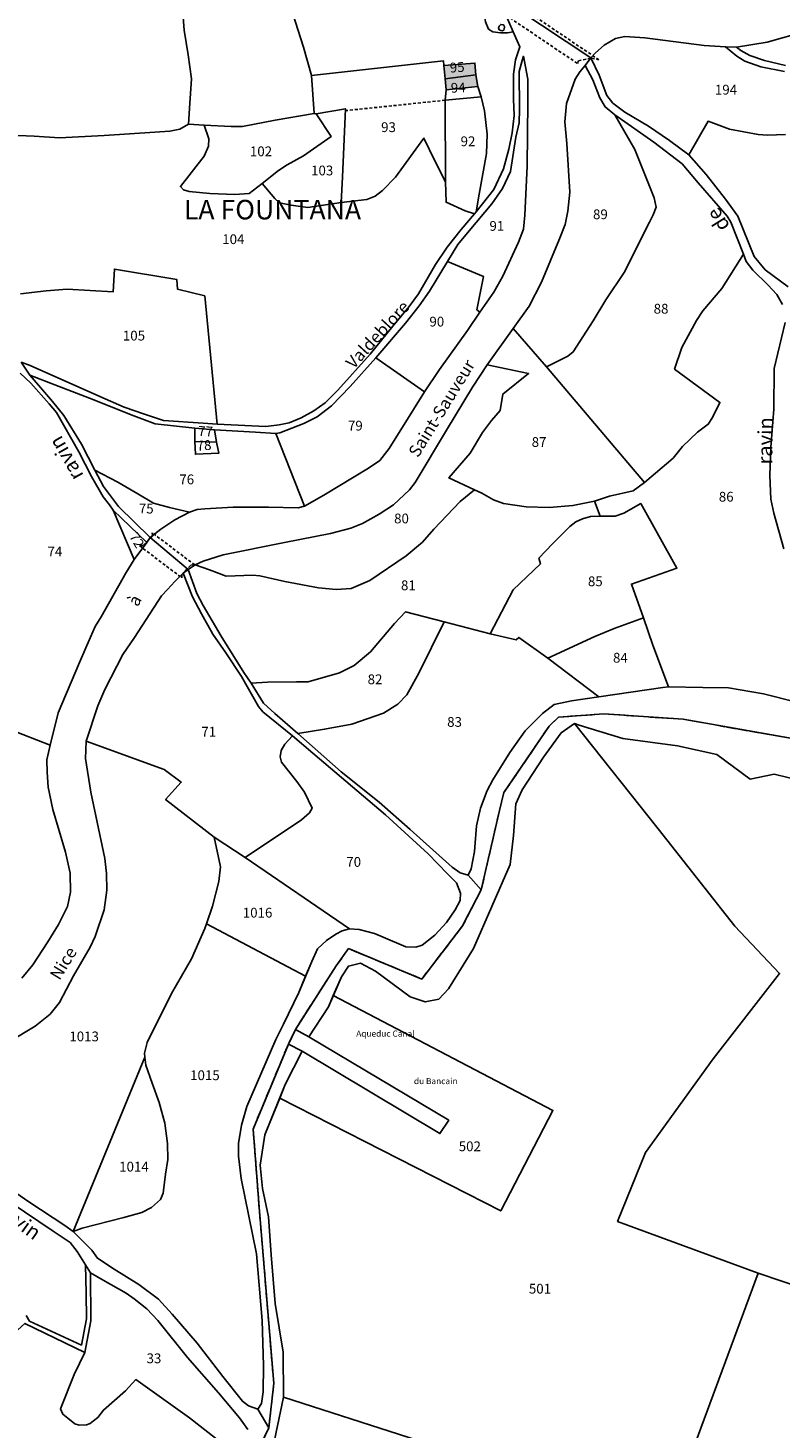
# Model space of a CAD drawing. Units: metres. Extents: x 1030542 to 1040825, y 6335779 to 6352073.
# Drawn here: x 1031200 to 1031354, y 6337521 to 6337808 of the extents above; entities that cross this region are included whole.
import ezdxf
from ezdxf.enums import TextEntityAlignment as Align

# ---------------------------------------------------------------- set-up
doc = ezdxf.new("R2010")
doc.units = ezdxf.units.M
doc.linetypes.add('TOPO1', pattern=[1, 0.6, -0.4])
doc.linetypes.add('TOPO2', pattern=[2.4, 2, -0.4])
for name, color, linetype in [('ig_cad_bati_dur', 152, 'CONTINUOUS'), ('ig_cad_bati_dur_hach', 24, 'CONTINUOUS'), ('ig_cad_detail_lineaire', 252, 'TOPO1'), ('ig_cad_divers_texte', 8, 'CONTINUOUS'), ('ig_cad_hydro', 140, 'CONTINUOUS'), ('ig_cad_lieudit', 7, 'ByLayer'), ('ig_cad_lieudit_texte', 210, 'CONTINUOUS'), ('ig_cad_nom_voie', 8, 'CONTINUOUS'), ('ig_cad_parcel', 3, 'CONTINUOUS'), ('ig_cad_parcel_num', 3, 'CONTINUOUS'), ('ig_cad_piscine_etang_bassin', 4, 'CONTINUOUS'), ('ig_cad_section', 20, 'TOPO2')]:
    doc.layers.add(name, color=color, linetype=linetype)
doc.styles.add('Times New Roman', font='times.ttf')

msp = doc.modelspace()

# ---------------------------------------------------------------- hatches: boundary and pattern name
at = {"layer": 'ig_cad_bati_dur_hach'}
for points in [[(1031284.89, 6337799.8), (1031285.21, 6337797.13), (1031291.46, 6337797.94), (1031291.27, 6337800.34)], [(1031291.85, 6337795.55), (1031291.46, 6337797.94), (1031285.21, 6337797.13), (1031285.41, 6337794.87)]]:
    msp.add_hatch(color=256, dxfattribs=at).paths.add_polyline_path(points)

# ---------------------------------------------------------------- linework, layer by layer
at = {"layer": 'ig_cad_bati_dur'}
for points in [[(1031284.89, 6337799.8), (1031285.21, 6337797.13), (1031291.46, 6337797.94), (1031291.27, 6337800.34)], [(1031291.85, 6337795.55), (1031291.46, 6337797.94), (1031285.21, 6337797.13), (1031285.41, 6337794.87)]]:
    msp.add_lwpolyline(points, close=True, dxfattribs=at)
at = {"layer": 'ig_cad_detail_lineaire'}
for points in [[(1031295.99, 6337811.23), (1031312.33, 6337800.22), (1031312.46, 6337800.82), (1031315.21, 6337801.32), (1031316.67, 6337801.01), (1031300.33, 6337812.02), (1031300.2, 6337811.43), (1031297.45, 6337810.92)], [(1031231.29, 6337695.02), (1031231.25, 6337695.71), (1031233.13, 6337697.6), (1031233.92, 6337697.67), (1031225.21, 6337704.25), (1031225.26, 6337703.56), (1031223.38, 6337701.66), (1031222.59, 6337701.61)]]:
    msp.add_lwpolyline(points, close=True, dxfattribs=at)
msp.add_lwpolyline([(1031285.19, 6337792.71), (1031264.75, 6337790.6)], dxfattribs=at)
at = {"layer": 'ig_cad_hydro'}
for points in [[(1031355.43, 6337754.53), (1031350.74, 6337758.01), (1031348.45, 6337760.76), (1031345.1, 6337769.02), (1031342.6, 6337772.48), (1031338.65, 6337777.54), (1031335.05, 6337781.54), (1031331.1, 6337784.5), (1031326.84, 6337787.4), (1031321.95, 6337790.29), (1031319.51, 6337792.16), (1031318.28, 6337793.71), (1031316.69, 6337797.85), (1031315, 6337801.37), (1031313.83, 6337799.82), (1031315.43, 6337796.87), (1031316.83, 6337793.19), (1031317.92, 6337791.37), (1031319.94, 6337789.73), (1031327.93, 6337784.17), (1031333.7, 6337779.72), (1031336.98, 6337775.86), (1031342.95, 6337769.02), (1031343.65, 6337767.8), (1031346.25, 6337761.22), (1031346.85, 6337759.76), (1031348.21, 6337757.98), (1031351.27, 6337754.99), (1031353.11, 6337752.97), (1031354.28, 6337750.96)], [(1031354.81, 6337747.26), (1031352.53, 6337737.84), (1031352.46, 6337729.53), (1031351.87, 6337721.75), (1031351.69, 6337715.96), (1031351.84, 6337711.12), (1031352.46, 6337708.26), (1031354.53, 6337700.97)], [(1031198.17, 6337736.92), (1031200.38, 6337734.85), (1031204.14, 6337730.64), (1031205.6, 6337728.85), (1031210.22, 6337720.83), (1031212.79, 6337715.78), (1031215.2, 6337711.6), (1031216.48, 6337709.97), (1031217.23, 6337708.89), (1031224.12, 6337702.26), (1031224.78, 6337703.27), (1031218.34, 6337709.62), (1031215.24, 6337713.69), (1031213.44, 6337717.08), (1031210.77, 6337722.35), (1031207.14, 6337728.22), (1031204.83, 6337731.12), (1031201.91, 6337734.45), (1031200.13, 6337736.51), (1031198.39, 6337739.16)], [(1031357.09, 6337669.58), (1031350.34, 6337671.29), (1031343.17, 6337672.55), (1031337.96, 6337672.59), (1031330.9, 6337672.75), (1031329.78, 6337672.61), (1031316.68, 6337670.69), (1031311.09, 6337669.86), (1031307.53, 6337669.14), (1031305.15, 6337667.26), (1031301.59, 6337663.73), (1031298.41, 6337659.32), (1031294.96, 6337653.68), (1031293.82, 6337651.54), (1031292.42, 6337647.92), (1031291.59, 6337644.31), (1031291.18, 6337639.01), (1031290.53, 6337635.49), (1031289.92, 6337634.23), (1031292.59, 6337631.21), (1031296.3, 6337647.41), (1031297.22, 6337651.1), (1031306.46, 6337664.66), (1031308.43, 6337666.51), (1031317.66, 6337667.2), (1031333.92, 6337666.08), (1031359.01, 6337661.65)], [(1031359.01, 6337661.65), (1031333.92, 6337666.08), (1031317.66, 6337667.2), (1031308.43, 6337666.51), (1031306.46, 6337664.66), (1031297.22, 6337651.1), (1031296.3, 6337647.41), (1031292.59, 6337631.21), (1031288.77, 6337623.85), (1031280.4, 6337612.94), (1031265.42, 6337619.17), (1031262.89, 6337615.65), (1031254.52, 6337602.61), (1031257.3, 6337601.13), (1031261.28, 6337607.29), (1031263.98, 6337613.43), (1031265.39, 6337615.58), (1031267.87, 6337616.17), (1031270.93, 6337614.59), (1031278.05, 6337609.32), (1031281.12, 6337608.25), (1031283.92, 6337608.83), (1031285.9, 6337610.91), (1031290.96, 6337619.17), (1031298.53, 6337636.4), (1031299.18, 6337642.28), (1031299.66, 6337648.78), (1031300.97, 6337651.68), (1031305.34, 6337658.31), (1031308.96, 6337663.28), (1031311.69, 6337665.2), (1031312.6, 6337664.86), (1031321.59, 6337662.14), (1031332.75, 6337660.67), (1031340.78, 6337658.87), (1031347.65, 6337653.84), (1031352.53, 6337654.85), (1031358.13, 6337653.49)], [(1031250.23, 6337518.62), (1031252.12, 6337527.4), (1031252.01, 6337536.58), (1031250.41, 6337546.55), (1031249.57, 6337556.55), (1031249.05, 6337564.33), (1031247.8, 6337570.12), (1031247.29, 6337574.84), (1031248.28, 6337581.07), (1031252.46, 6337591.34), (1031255.93, 6337598.22), (1031253.09, 6337599.6), (1031245.88, 6337582.26), (1031247.18, 6337565.39), (1031250.1, 6337530.26), (1031249.1, 6337521.13), (1031246.27, 6337515.24)], [(1031246.27, 6337515.24), (1031249.1, 6337521.13), (1031246.87, 6337524.96), (1031244.94, 6337525.65), (1031243.69, 6337526.58), (1031239.64, 6337531.64), (1031234.42, 6337538.43), (1031229.3, 6337544.37), (1031226.5, 6337547.44), (1031222.51, 6337550.43), (1031217.45, 6337553.61), (1031214.01, 6337555.81), (1031212.84, 6337557.45), (1031209.02, 6337561.32), (1031207.35, 6337562.54), (1031199.94, 6337567.39), (1031191.88, 6337572.91)], [(1031190.18, 6337571.23), (1031204.91, 6337561.38), (1031208.43, 6337559.04), (1031209.84, 6337557.22), (1031211.53, 6337554.45), (1031212.57, 6337552.81), (1031215.2, 6337551.37), (1031219.89, 6337548.7), (1031221.52, 6337547.55), (1031224.14, 6337545.5), (1031226.36, 6337543.11), (1031232.47, 6337535.52), (1031238.76, 6337528.31), (1031243.12, 6337523.19), (1031244.77, 6337520.8)]]:
    msp.add_lwpolyline(points, dxfattribs=at)
msp.add_lwpolyline([(1031249.1, 6337521.13), (1031250.1, 6337530.26), (1031247.18, 6337565.39), (1031245.88, 6337582.26), (1031253.09, 6337599.6), (1031254.52, 6337602.61), (1031262.89, 6337615.65), (1031265.42, 6337619.17), (1031280.4, 6337612.94), (1031288.77, 6337623.85), (1031292.59, 6337631.21), (1031289.92, 6337634.23), (1031288.28, 6337634.64), (1031286.63, 6337635.86), (1031278, 6337643.53), (1031271.69, 6337649.15), (1031263.92, 6337655.35), (1031255.01, 6337663.16), (1031250.31, 6337667.3), (1031247.97, 6337669.37), (1031245.47, 6337673.49), (1031243.96, 6337675.64), (1031239.31, 6337683.09), (1031235.65, 6337689.39), (1031234.38, 6337691.83), (1031232.55, 6337696.7), (1031231.56, 6337695.95), (1031233.49, 6337691.12), (1031235.28, 6337687.63), (1031237.63, 6337683.5), (1031240.26, 6337679.66), (1031243.51, 6337674.84), (1031246.97, 6337668.72), (1031247.87, 6337667.59), (1031253.97, 6337662.69), (1031258.1, 6337659.18), (1031272.97, 6337646.57), (1031281.71, 6337638.53), (1031285.66, 6337634.5), (1031287.49, 6337632.6), (1031288.34, 6337630.54), (1031288.25, 6337628.99), (1031287.26, 6337627.11), (1031285.45, 6337624.53), (1031283.11, 6337621.94), (1031280.49, 6337619.88), (1031279.18, 6337619.45), (1031277.16, 6337619.54), (1031272.52, 6337621.5), (1031270.7, 6337622.24), (1031267.59, 6337623.09), (1031265.61, 6337623.2), (1031264.12, 6337622.84), (1031262.81, 6337622.14), (1031260.91, 6337620.83), (1031259.03, 6337619.14), (1031257.87, 6337616.52), (1031255.21, 6337610.22), (1031252.09, 6337603.7), (1031250.51, 6337600.57), (1031244.58, 6337586.9), (1031243.51, 6337583.02), (1031242.87, 6337579.27), (1031242.87, 6337576.73), (1031243.4, 6337572.14), (1031246.57, 6337556.74), (1031247.72, 6337543.07), (1031248.02, 6337533.87), (1031247.93, 6337528.48), (1031247.57, 6337526.13), (1031246.87, 6337524.96)], close=True, dxfattribs=at)
at = {"layer": 'ig_cad_lieudit'}
for points in [[(1031299.9, 6337811.46), (1031315, 6337801.37), (1031315.94, 6337802.45), (1031317.77, 6337804.01), (1031320.09, 6337805.36), (1031321.96, 6337805.75), (1031326.09, 6337805.52), (1031338.23, 6337803.95), (1031342.56, 6337803.63), (1031344.81, 6337803.59), (1031351.14, 6337804.58), (1031360.52, 6337807.28)], [(1031355.43, 6337754.53), (1031350.74, 6337758.01), (1031348.45, 6337760.76), (1031345.1, 6337769.02), (1031342.6, 6337772.48), (1031338.65, 6337777.54), (1031335.05, 6337781.54), (1031331.1, 6337784.5), (1031326.84, 6337787.4), (1031321.95, 6337790.29), (1031319.51, 6337792.16), (1031318.28, 6337793.71), (1031316.69, 6337797.85), (1031315, 6337801.37), (1031299.9, 6337811.46)], [(1031360.52, 6337807.28), (1031351.14, 6337804.58), (1031344.81, 6337803.59), (1031342.56, 6337803.63), (1031338.23, 6337803.95), (1031326.09, 6337805.52), (1031321.96, 6337805.75), (1031320.09, 6337805.36), (1031317.77, 6337804.01), (1031315.94, 6337802.45), (1031315, 6337801.37), (1031316.69, 6337797.85), (1031318.28, 6337793.71), (1031319.51, 6337792.16), (1031321.95, 6337790.29), (1031326.84, 6337787.4), (1031331.1, 6337784.5), (1031335.05, 6337781.54), (1031338.65, 6337777.54), (1031342.6, 6337772.48), (1031345.1, 6337769.02), (1031348.45, 6337760.76), (1031350.74, 6337758.01), (1031355.43, 6337754.53)], [(1031191.88, 6337572.91), (1031199.94, 6337567.39), (1031207.35, 6337562.54), (1031209.02, 6337561.32), (1031212.84, 6337557.45), (1031214.01, 6337555.81), (1031217.45, 6337553.61), (1031222.51, 6337550.43), (1031226.5, 6337547.44), (1031229.3, 6337544.37), (1031234.42, 6337538.43), (1031239.64, 6337531.64), (1031243.69, 6337526.58), (1031244.94, 6337525.65), (1031246.87, 6337524.96), (1031249.1, 6337521.13), (1031250.1, 6337530.26), (1031247.18, 6337565.39), (1031245.88, 6337582.26), (1031253.09, 6337599.6), (1031254.52, 6337602.61), (1031262.89, 6337615.65), (1031265.42, 6337619.17), (1031280.4, 6337612.94), (1031288.77, 6337623.85), (1031292.59, 6337631.21), (1031289.92, 6337634.23), (1031288.28, 6337634.64), (1031286.63, 6337635.86), (1031278, 6337643.53), (1031271.69, 6337649.15), (1031263.92, 6337655.35), (1031255.01, 6337663.16), (1031250.31, 6337667.3), (1031247.97, 6337669.37), (1031245.47, 6337673.49), (1031243.96, 6337675.64), (1031239.31, 6337683.09), (1031235.65, 6337689.39), (1031234.38, 6337691.83), (1031232.55, 6337696.7), (1031224.78, 6337703.27), (1031218.34, 6337709.62), (1031215.24, 6337713.69), (1031213.44, 6337717.08), (1031210.77, 6337722.35), (1031207.14, 6337728.22), (1031204.83, 6337731.12), (1031201.91, 6337734.45), (1031200.13, 6337736.51), (1031198.39, 6337739.16)], [(1031198.39, 6337739.16), (1031200.13, 6337736.51), (1031201.91, 6337734.45), (1031204.83, 6337731.12), (1031207.14, 6337728.22), (1031210.77, 6337722.35), (1031213.44, 6337717.08), (1031215.24, 6337713.69), (1031218.34, 6337709.62), (1031224.78, 6337703.27), (1031232.55, 6337696.7), (1031234.38, 6337691.83), (1031235.65, 6337689.39), (1031239.31, 6337683.09), (1031243.96, 6337675.64), (1031245.47, 6337673.49), (1031247.97, 6337669.37), (1031250.31, 6337667.3), (1031255.01, 6337663.16), (1031263.92, 6337655.35), (1031271.69, 6337649.15), (1031278, 6337643.53), (1031286.63, 6337635.86), (1031288.28, 6337634.64), (1031289.92, 6337634.23), (1031292.59, 6337631.21), (1031296.3, 6337647.41), (1031297.22, 6337651.1), (1031306.46, 6337664.66), (1031308.43, 6337666.51), (1031317.66, 6337667.2), (1031333.92, 6337666.08), (1031359.01, 6337661.65)], [(1031359.01, 6337661.65), (1031333.92, 6337666.08), (1031317.66, 6337667.2), (1031308.43, 6337666.51), (1031306.46, 6337664.66), (1031297.22, 6337651.1), (1031296.3, 6337647.41), (1031292.59, 6337631.21), (1031288.77, 6337623.85), (1031280.4, 6337612.94), (1031265.42, 6337619.17), (1031262.89, 6337615.65), (1031254.52, 6337602.61), (1031253.09, 6337599.6), (1031245.88, 6337582.26), (1031247.18, 6337565.39), (1031250.1, 6337530.26), (1031249.1, 6337521.13), (1031246.27, 6337515.24)], [(1031246.27, 6337515.24), (1031249.1, 6337521.13), (1031246.87, 6337524.96), (1031244.94, 6337525.65), (1031243.69, 6337526.58), (1031239.64, 6337531.64), (1031234.42, 6337538.43), (1031229.3, 6337544.37), (1031226.5, 6337547.44), (1031222.51, 6337550.43), (1031217.45, 6337553.61), (1031214.01, 6337555.81), (1031212.84, 6337557.45), (1031209.02, 6337561.32), (1031207.35, 6337562.54), (1031199.94, 6337567.39), (1031191.88, 6337572.91)]]:
    msp.add_lwpolyline(points, dxfattribs=at)
at = {"layer": 'ig_cad_parcel'}
for points in [[(1031294.85, 6337816.31), (1031293.93, 6337814.43), (1031293.37, 6337812.51), (1031293.14, 6337810.81), (1031293.47, 6337808.75), (1031294.08, 6337807.29), (1031294.98, 6337806.74), (1031296.53, 6337806.55), (1031297.93, 6337806.5), (1031299.12, 6337806.7), (1031297.35, 6337810.79), (1031295.8, 6337813.78)], [(1031285.7, 6337759.77), (1031293.05, 6337756.64), (1031291.7, 6337749.85), (1031292.3, 6337749.36), (1031295.19, 6337753.44), (1031297, 6337756.71), (1031300.18, 6337763.72), (1031301.25, 6337766.32), (1031301.49, 6337769.24), (1031302, 6337779.21), (1031302.11, 6337792.37), (1031302.15, 6337797.07), (1031301.25, 6337801.71), (1031300.94, 6337800.89), (1031300.33, 6337798.62), (1031300.43, 6337790.87), (1031300.32, 6337788.08), (1031299.67, 6337785.16), (1031298.56, 6337778.14), (1031296.93, 6337774.7), (1031294.77, 6337771.53), (1031290.09, 6337765.99), (1031287.82, 6337763.23)], [(1031263.9, 6337771.79), (1031269.15, 6337772.45), (1031270.84, 6337773.11), (1031272.39, 6337774.24), (1031275.05, 6337777.02), (1031280.85, 6337784.97), (1031283.11, 6337780.33), (1031285.23, 6337776.05), (1031285.19, 6337792.71), (1031285.41, 6337794.87), (1031285.21, 6337797.13), (1031284.89, 6337799.8), (1031284.84, 6337800.79), (1031257.81, 6337797.79), (1031258.39, 6337789.98), (1031258.76, 6337789.93), (1031264.77, 6337791), (1031264.19, 6337777)], [(1031285.21, 6337797.13), (1031284.89, 6337799.8), (1031291.27, 6337800.34), (1031291.46, 6337797.94)], [(1031319.94, 6337789.73), (1031324.01, 6337782.63), (1031327.97, 6337772.79), (1031328.4, 6337770.87), (1031327.79, 6337769.27), (1031327.05, 6337767.8), (1031321.82, 6337757.46), (1031318.09, 6337751.88), (1031315.49, 6337747.59), (1031311.42, 6337741.25), (1031310.34, 6337740.4), (1031305.95, 6337738.19), (1031299.13, 6337746.05), (1031302.37, 6337750.63), (1031304.94, 6337755.52), (1031308.61, 6337764.39), (1031309.73, 6337767.31), (1031310.34, 6337770.03), (1031310.75, 6337773.92), (1031310.12, 6337783.87), (1031309.69, 6337788.32), (1031310.05, 6337792.03), (1031311.82, 6337797.06), (1031312.79, 6337798.53), (1031313.83, 6337799.82), (1031315.43, 6337796.87), (1031316.83, 6337793.19), (1031317.92, 6337791.37)], [(1031292.56, 6337793.44), (1031285.19, 6337792.71), (1031285.41, 6337794.87), (1031285.21, 6337797.13), (1031291.46, 6337797.94), (1031291.85, 6337795.55)], [(1031285.23, 6337776.05), (1031285.39, 6337771.87), (1031289.29, 6337770.1), (1031291.21, 6337769.47), (1031291.51, 6337769.88), (1031292.15, 6337773.54), (1031293.68, 6337781.85), (1031293.76, 6337785.8), (1031293.28, 6337790.55), (1031292.56, 6337793.44), (1031285.19, 6337792.71)], [(1031235.86, 6337787.64), (1031236.81, 6337784.83), (1031236.72, 6337783.36), (1031235.84, 6337781.3), (1031230.98, 6337775.05), (1031231.59, 6337774.4), (1031232.77, 6337774.03), (1031237, 6337773.62), (1031242.12, 6337773.44), (1031245.08, 6337773.63), (1031247.73, 6337775.69), (1031251.1, 6337778.38), (1031252.87, 6337779.49), (1031256.2, 6337781.38), (1031261.83, 6337785.29), (1031258.76, 6337789.93), (1031258.39, 6337789.98), (1031250.42, 6337788.62), (1031243.7, 6337787.33), (1031241.36, 6337787.38)], [(1031263.9, 6337771.79), (1031257.09, 6337770.78), (1031253.66, 6337771.24), (1031251.26, 6337771.76), (1031250.33, 6337772.64), (1031247.73, 6337775.69), (1031251.1, 6337778.38), (1031252.87, 6337779.49), (1031256.2, 6337781.38), (1031261.83, 6337785.29), (1031258.76, 6337789.93), (1031264.77, 6337791), (1031264.19, 6337777)], [(1031325.99, 6337714.52), (1031331.84, 6337719.51), (1031333.75, 6337721.91), (1031336.85, 6337724.83), (1031339.07, 6337726.45), (1031339.91, 6337727.81), (1031341.45, 6337730.91), (1031332.16, 6337737.74), (1031333.65, 6337742.15), (1031336.63, 6337747.7), (1031337.98, 6337749.67), (1031341.86, 6337754.23), (1031346.25, 6337761.22), (1031343.65, 6337767.8), (1031342.95, 6337769.02), (1031336.98, 6337775.86), (1031333.7, 6337779.72), (1031327.93, 6337784.17), (1031319.94, 6337789.73), (1031324.01, 6337782.63), (1031327.97, 6337772.79), (1031328.4, 6337770.87), (1031327.79, 6337769.27), (1031327.05, 6337767.8), (1031321.82, 6337757.46), (1031318.09, 6337751.88), (1031315.49, 6337747.59), (1031311.42, 6337741.25), (1031310.34, 6337740.4), (1031305.95, 6337738.19)], [(1031270.99, 6337740.04), (1031280.96, 6337733.06), (1031284.04, 6337737.62), (1031289.76, 6337745.61), (1031292.3, 6337749.36), (1031291.7, 6337749.85), (1031293.05, 6337756.64), (1031285.7, 6337759.77), (1031282.01, 6337753.67), (1031279.87, 6337750.69), (1031277.05, 6337747.11)], [(1031315.78, 6337710.7), (1031318.83, 6337711.7), (1031323.7, 6337712.84), (1031325.99, 6337714.52), (1031305.95, 6337738.19), (1031299.13, 6337746.05), (1031293.77, 6337738.59), (1031302.26, 6337736.83), (1031297.02, 6337732.6), (1031296.47, 6337729.27), (1031294.68, 6337727.2), (1031292.82, 6337724.76), (1031290.34, 6337720.52), (1031285.95, 6337715.45), (1031291.2, 6337713.04), (1031292.7, 6337712.34), (1031295.06, 6337710.98), (1031297.12, 6337710.24), (1031301.76, 6337709.55), (1031306.47, 6337709.41), (1031311.34, 6337709.8)], [(1031291.2, 6337713.04), (1031288.24, 6337710.64), (1031282.9, 6337704.99), (1031280.52, 6337702.32), (1031277.2, 6337699.54), (1031269.75, 6337694.46), (1031265.96, 6337692.86), (1031262.87, 6337692.62), (1031259.29, 6337692.99), (1031252.39, 6337694.25), (1031247.23, 6337695.45), (1031245.82, 6337695.59), (1031240.38, 6337695.35), (1031236.92, 6337696.65), (1031234.02, 6337697.69), (1031235.66, 6337698.44), (1031239.74, 6337699.72), (1031252.3, 6337702.24), (1031261.73, 6337704.08), (1031265.9, 6337705.21), (1031268.25, 6337706.15), (1031271.66, 6337708.04), (1031274.61, 6337709.93), (1031277.88, 6337713.02), (1031279.04, 6337714.51), (1031285.44, 6337725.26), (1031290.8, 6337734), (1031293.77, 6337738.59), (1031302.26, 6337736.83), (1031297.02, 6337732.6), (1031296.47, 6337729.27), (1031294.68, 6337727.2), (1031292.82, 6337724.76), (1031290.34, 6337720.52), (1031285.95, 6337715.45)], [(1031250.51, 6337724.58), (1031256.38, 6337709.7), (1031260.33, 6337711.93), (1031269.52, 6337717.46), (1031271.82, 6337719.03), (1031273.71, 6337721.49), (1031278.7, 6337729.47), (1031280.96, 6337733.06), (1031270.99, 6337740.04), (1031265.71, 6337734.18), (1031261.9, 6337730.18), (1031258.98, 6337727.99), (1031256.26, 6337726.61), (1031251.35, 6337724.71)], [(1031213.44, 6337717.08), (1031218.16, 6337714.57), (1031222.29, 6337712.19), (1031225.49, 6337710.27), (1031228.73, 6337709.38), (1031232.86, 6337708.49), (1031234.45, 6337709.02), (1031235.98, 6337709.16), (1031241.81, 6337709.45), (1031248.99, 6337709.45), (1031255.09, 6337709.34), (1031256.38, 6337709.7), (1031250.51, 6337724.58), (1031246.33, 6337724.85), (1031237.97, 6337725.31), (1031238.39, 6337722.8), (1031238.86, 6337720.54), (1031234.07, 6337720.3), (1031233.93, 6337722.93), (1031233.94, 6337725.65), (1031225.84, 6337726.52), (1031220.89, 6337728.34), (1031213.29, 6337731.44), (1031205.29, 6337734.53), (1031200.13, 6337736.51), (1031201.91, 6337734.45), (1031204.83, 6337731.12), (1031207.14, 6337728.22), (1031210.77, 6337722.35)], [(1031237.97, 6337725.31), (1031238.39, 6337722.8), (1031233.93, 6337722.93), (1031233.94, 6337725.65)], [(1031233.93, 6337722.93), (1031234.07, 6337720.3), (1031238.86, 6337720.54), (1031238.39, 6337722.8)], [(1031232.86, 6337708.49), (1031229.86, 6337706.9), (1031226.96, 6337704.97), (1031224.78, 6337703.27), (1031218.34, 6337709.62), (1031215.24, 6337713.69), (1031213.44, 6337717.08), (1031218.16, 6337714.57), (1031222.29, 6337712.19), (1031225.49, 6337710.27), (1031228.73, 6337709.38)], [(1031285.02, 6337686), (1031294.41, 6337683.58), (1031299.11, 6337692.58), (1031304.68, 6337697.89), (1031304.39, 6337699.07), (1031307.2, 6337701.98), (1031310.71, 6337705.51), (1031311.93, 6337706.45), (1031313.33, 6337707.11), (1031314.93, 6337707.54), (1031316.92, 6337707.66), (1031315.78, 6337710.7), (1031311.34, 6337709.8), (1031306.47, 6337709.41), (1031301.76, 6337709.55), (1031297.12, 6337710.24), (1031295.06, 6337710.98), (1031292.7, 6337712.34), (1031291.2, 6337713.04), (1031288.24, 6337710.64), (1031282.9, 6337704.99), (1031280.52, 6337702.32), (1031277.2, 6337699.54), (1031269.75, 6337694.46), (1031265.96, 6337692.86), (1031262.87, 6337692.62), (1031259.29, 6337692.99), (1031252.39, 6337694.25), (1031247.23, 6337695.45), (1031245.82, 6337695.59), (1031240.38, 6337695.35), (1031236.92, 6337696.65), (1031234.02, 6337697.69), (1031232.55, 6337696.7), (1031234.38, 6337691.83), (1031235.65, 6337689.39), (1031239.31, 6337683.09), (1031243.96, 6337675.64), (1031245.47, 6337673.49), (1031248.82, 6337673.68), (1031254.73, 6337673.78), (1031257.16, 6337673.75), (1031263.54, 6337675.59), (1031266.58, 6337677.1), (1031269.9, 6337679.91), (1031274.83, 6337685.68), (1031277.04, 6337688.08)], [(1031294.41, 6337683.58), (1031299.75, 6337682.32), (1031300.27, 6337682.84), (1031306.21, 6337678.59), (1031315.81, 6337683.02), (1031319.79, 6337684.67), (1031325.83, 6337686.84), (1031323.34, 6337693.73), (1031332.63, 6337697.03), (1031325.25, 6337710.21), (1031321.78, 6337708.28), (1031320.01, 6337707.67), (1031316.92, 6337707.66), (1031314.93, 6337707.54), (1031313.33, 6337707.11), (1031311.93, 6337706.45), (1031310.71, 6337705.51), (1031307.2, 6337701.98), (1031304.39, 6337699.07), (1031304.68, 6337697.89), (1031299.11, 6337692.58)], [(1031217.23, 6337708.89), (1031221.5, 6337698.74), (1031224.12, 6337702.26)], [(1031253.97, 6337662.69), (1031252.37, 6337660.99), (1031251.59, 6337659.69), (1031251.4, 6337658.38), (1031251.67, 6337657.3), (1031254.8, 6337653.39), (1031256.36, 6337651.2), (1031257.94, 6337647.92), (1031257.43, 6337646.98), (1031255.76, 6337645.52), (1031244.25, 6337637.78), (1031237.92, 6337642), (1031227.96, 6337649.66), (1031231.17, 6337653.22), (1031227.67, 6337655.84), (1031211.7, 6337661.64), (1031214.08, 6337668.86), (1031215.53, 6337672.19), (1031219.21, 6337679.33), (1031221.6, 6337682.83), (1031227.15, 6337691.34), (1031228.37, 6337692.65), (1031229.82, 6337694.25), (1031231.56, 6337695.95), (1031233.49, 6337691.12), (1031235.28, 6337687.63), (1031237.63, 6337683.5), (1031240.26, 6337679.66), (1031243.51, 6337674.84), (1031246.97, 6337668.72), (1031247.87, 6337667.59)], [(1031255.01, 6337663.16), (1031260.5, 6337664.06), (1031266.11, 6337665.1), (1031272.57, 6337667.32), (1031275.53, 6337669.2), (1031277.35, 6337671.08), (1031279.78, 6337675.5), (1031285.02, 6337686), (1031277.04, 6337688.08), (1031274.83, 6337685.68), (1031269.9, 6337679.91), (1031266.58, 6337677.1), (1031263.54, 6337675.59), (1031257.16, 6337673.75), (1031254.73, 6337673.78), (1031248.82, 6337673.68), (1031245.47, 6337673.49), (1031247.97, 6337669.37), (1031250.31, 6337667.3)], [(1031316.68, 6337670.69), (1031306.21, 6337678.59), (1031315.81, 6337683.02), (1031319.79, 6337684.67), (1031325.83, 6337686.84), (1031327.73, 6337681.26), (1031330.9, 6337672.75), (1031329.78, 6337672.61)], [(1031255.01, 6337663.16), (1031263.92, 6337655.35), (1031271.69, 6337649.15), (1031278, 6337643.53), (1031286.63, 6337635.86), (1031288.28, 6337634.64), (1031289.92, 6337634.23), (1031290.53, 6337635.49), (1031291.18, 6337639.01), (1031291.59, 6337644.31), (1031292.42, 6337647.92), (1031293.82, 6337651.54), (1031294.96, 6337653.68), (1031298.41, 6337659.32), (1031301.59, 6337663.73), (1031305.15, 6337667.26), (1031307.53, 6337669.14), (1031311.09, 6337669.86), (1031316.68, 6337670.69), (1031306.21, 6337678.59), (1031300.27, 6337682.84), (1031299.75, 6337682.32), (1031294.41, 6337683.58), (1031285.02, 6337686), (1031279.78, 6337675.5), (1031277.35, 6337671.08), (1031275.53, 6337669.2), (1031272.57, 6337667.32), (1031266.11, 6337665.1), (1031260.5, 6337664.06)], [(1031311.69, 6337665.2), (1031328.82, 6337643.7), (1031344.47, 6337623.76), (1031353.67, 6337614.1), (1031340.08, 6337596.64), (1031326.18, 6337577.46), (1031320.51, 6337563.37), (1031349.27, 6337552.79), (1031358.95, 6337549.5), (1031395.43, 6337599.63), (1031384.27, 6337606.54), (1031373.56, 6337615.64), (1031368.93, 6337619.68), (1031364.96, 6337624.21), (1031361.82, 6337628.33), (1031359.67, 6337632.53), (1031358.16, 6337648.01), (1031358.13, 6337653.49), (1031352.53, 6337654.85), (1031347.65, 6337653.84), (1031340.78, 6337658.87), (1031332.75, 6337660.67), (1031321.59, 6337662.14), (1031312.6, 6337664.86)], [(1031244.25, 6337637.78), (1031265.61, 6337623.2), (1031267.59, 6337623.09), (1031270.7, 6337622.24), (1031272.52, 6337621.5), (1031277.16, 6337619.54), (1031279.18, 6337619.45), (1031280.49, 6337619.88), (1031283.11, 6337621.94), (1031285.45, 6337624.53), (1031287.26, 6337627.11), (1031288.25, 6337628.99), (1031288.34, 6337630.54), (1031287.49, 6337632.6), (1031285.66, 6337634.5), (1031281.71, 6337638.53), (1031272.97, 6337646.57), (1031258.1, 6337659.18), (1031253.97, 6337662.69), (1031252.37, 6337660.99), (1031251.59, 6337659.69), (1031251.4, 6337658.38), (1031251.67, 6337657.3), (1031254.8, 6337653.39), (1031256.36, 6337651.2), (1031257.94, 6337647.92), (1031257.43, 6337646.98), (1031255.76, 6337645.52)], [(1031265.61, 6337623.2), (1031244.25, 6337637.78), (1031237.92, 6337642), (1031239.22, 6337635.87), (1031238.83, 6337632.91), (1031237.53, 6337627.86), (1031236.31, 6337624.27), (1031256.6, 6337613.51), (1031257.87, 6337616.52), (1031259.03, 6337619.14), (1031260.91, 6337620.83), (1031262.81, 6337622.14), (1031264.12, 6337622.84)], [(1031209.02, 6337561.32), (1031210.9, 6337561.98), (1031219.43, 6337564.14), (1031223.11, 6337565.18), (1031225.09, 6337566.24), (1031226.9, 6337567.86), (1031227.47, 6337569.14), (1031227.93, 6337573.03), (1031228.42, 6337576.04), (1031228.34, 6337579.33), (1031227.77, 6337583.46), (1031226.63, 6337587.7), (1031225.19, 6337591.67), (1031223.92, 6337595.31), (1031223.73, 6337596.97), (1031223.63, 6337597.8), (1031224.21, 6337599.94), (1031229.13, 6337610.01), (1031233.26, 6337617.1), (1031235.97, 6337623.28), (1031236.31, 6337624.27), (1031256.6, 6337613.51), (1031255.21, 6337610.22), (1031252.09, 6337603.7), (1031250.51, 6337600.57), (1031244.58, 6337586.9), (1031243.51, 6337583.02), (1031242.87, 6337579.27), (1031242.87, 6337576.73), (1031243.4, 6337572.14), (1031246.57, 6337556.74), (1031247.72, 6337543.07), (1031248.02, 6337533.87), (1031247.93, 6337528.48), (1031247.57, 6337526.13), (1031246.87, 6337524.96), (1031244.94, 6337525.65), (1031243.69, 6337526.58), (1031239.64, 6337531.64), (1031234.42, 6337538.43), (1031229.3, 6337544.37), (1031226.5, 6337547.44), (1031222.51, 6337550.43), (1031217.45, 6337553.61), (1031214.01, 6337555.81), (1031212.84, 6337557.45)], [(1031262.28, 6337609.57), (1031307.24, 6337586.06), (1031296.59, 6337565.5), (1031251.34, 6337588.59), (1031252.46, 6337591.34), (1031255.93, 6337598.22), (1031284.13, 6337581.33), (1031285.94, 6337584.07), (1031257.3, 6337601.13), (1031261.28, 6337607.29)], [(1031209.02, 6337561.32), (1031210.9, 6337561.98), (1031219.43, 6337564.14), (1031223.11, 6337565.18), (1031225.09, 6337566.24), (1031226.9, 6337567.86), (1031227.47, 6337569.14), (1031227.93, 6337573.03), (1031228.42, 6337576.04), (1031228.34, 6337579.33), (1031227.77, 6337583.46), (1031226.63, 6337587.7), (1031225.19, 6337591.67), (1031223.92, 6337595.31), (1031223.73, 6337596.97)], [(1031349.27, 6337552.79), (1031334.54, 6337512.96), (1031350.1, 6337507.62), (1031392.02, 6337494.96), (1031396.97, 6337503.24), (1031398.85, 6337508.22), (1031403.29, 6337523.99), (1031394.43, 6337529.18), (1031358.95, 6337549.5)], [(1031291.55, 6337514.7), (1031252.12, 6337527.4), (1031250.23, 6337518.62), (1031248.44, 6337512.45), (1031245.48, 6337506.98), (1031238.14, 6337496.3), (1031233.86, 6337490.16), (1031229.43, 6337479.69), (1031276.45, 6337474.63), (1031287.77, 6337503.69)]]:
    msp.add_lwpolyline(points, close=True, dxfattribs=at)
for points in [[(1031194.4, 6337785.67), (1031201.03, 6337785.36), (1031206.24, 6337785.05), (1031215.39, 6337785.54), (1031225.72, 6337786.21), (1031228.82, 6337786.41), (1031230.84, 6337786.83), (1031232.65, 6337787.82), (1031232.92, 6337792.15), (1031233.24, 6337797.13), (1031232.61, 6337802.02), (1031231.76, 6337807.09), (1031231.28, 6337813.2)], [(1031231.28, 6337813.2), (1031231.76, 6337807.09), (1031232.61, 6337802.02), (1031233.24, 6337797.13), (1031232.92, 6337792.15), (1031232.65, 6337787.82), (1031235.86, 6337787.64), (1031241.36, 6337787.38), (1031243.7, 6337787.33), (1031250.42, 6337788.62), (1031258.39, 6337789.98), (1031257.81, 6337797.79), (1031256.16, 6337803.57), (1031254.02, 6337810.37)], [(1031254.02, 6337810.37), (1031256.16, 6337803.57), (1031257.81, 6337797.79), (1031284.84, 6337800.79), (1031284.89, 6337799.8), (1031291.27, 6337800.34), (1031291.46, 6337797.94), (1031291.85, 6337795.55), (1031292.56, 6337793.44), (1031293.28, 6337790.55), (1031293.76, 6337785.8), (1031293.68, 6337781.85), (1031292.15, 6337773.54), (1031291.51, 6337769.88), (1031295.14, 6337774.44), (1031297.14, 6337778.68), (1031298.2, 6337782.74), (1031298.9, 6337786.07), (1031299.31, 6337789.59), (1031299.18, 6337792.92), (1031299.15, 6337798.03), (1031299.61, 6337801), (1031300.49, 6337803.63), (1031299.12, 6337806.7), (1031297.93, 6337806.5), (1031296.53, 6337806.55), (1031294.98, 6337806.74), (1031294.08, 6337807.29), (1031293.47, 6337808.75)], [(1031354.86, 6337799.81), (1031350.55, 6337800.83), (1031347.59, 6337801.9), (1031345.71, 6337802.88), (1031344.81, 6337803.59), (1031351.14, 6337804.58), (1031360.52, 6337807.28)], [(1031354.87, 6337785.75), (1031351.17, 6337785.55), (1031349.3, 6337785.69), (1031343.44, 6337786.84), (1031339.03, 6337788.43), (1031335.05, 6337781.54), (1031331.1, 6337784.5), (1031326.84, 6337787.4), (1031321.95, 6337790.29), (1031319.51, 6337792.16), (1031318.28, 6337793.71), (1031316.69, 6337797.85), (1031315, 6337801.37), (1031315.94, 6337802.45), (1031317.77, 6337804.01), (1031320.09, 6337805.36), (1031321.96, 6337805.75), (1031326.09, 6337805.52), (1031338.23, 6337803.95), (1031342.56, 6337803.63), (1031344.9, 6337801.73), (1031346.54, 6337800.74), (1031349.82, 6337799.58), (1031354.7, 6337798.6)], [(1031198.25, 6337753.11), (1031203.52, 6337753.73), (1031207.8, 6337754.07), (1031217.19, 6337753.52), (1031217.46, 6337758.18), (1031230.27, 6337756.05), (1031230.37, 6337754.08), (1031235.96, 6337752.68), (1031238.49, 6337726.46), (1031248.51, 6337725.96), (1031251.18, 6337726.29), (1031253.24, 6337726.7), (1031255.68, 6337727.75), (1031258.32, 6337729.16), (1031260.63, 6337730.83), (1031263.25, 6337733.44), (1031269.86, 6337740.76), (1031274.45, 6337746.52), (1031277.85, 6337750.55), (1031279.74, 6337753.15), (1031283.24, 6337759.1), (1031285.6, 6337762.65), (1031288.49, 6337766.27), (1031291.21, 6337769.47), (1031289.29, 6337770.1), (1031285.39, 6337771.87), (1031285.23, 6337776.05), (1031283.11, 6337780.33), (1031280.85, 6337784.97), (1031275.05, 6337777.02), (1031272.39, 6337774.24), (1031270.84, 6337773.11), (1031269.15, 6337772.45), (1031263.9, 6337771.79), (1031257.09, 6337770.78), (1031253.66, 6337771.24), (1031251.26, 6337771.76), (1031250.33, 6337772.64), (1031247.73, 6337775.69), (1031245.08, 6337773.63), (1031242.12, 6337773.44), (1031237, 6337773.62), (1031232.77, 6337774.03), (1031231.59, 6337774.4), (1031230.98, 6337775.05), (1031235.84, 6337781.3), (1031236.72, 6337783.36), (1031236.81, 6337784.83), (1031235.86, 6337787.64), (1031232.65, 6337787.82), (1031230.84, 6337786.83), (1031228.82, 6337786.41), (1031225.72, 6337786.21), (1031215.39, 6337785.54), (1031206.24, 6337785.05), (1031201.03, 6337785.36), (1031194.4, 6337785.67)], [(1031355.43, 6337754.53), (1031350.74, 6337758.01), (1031348.45, 6337760.76), (1031345.1, 6337769.02), (1031342.6, 6337772.48), (1031338.65, 6337777.54), (1031335.05, 6337781.54), (1031339.03, 6337788.43), (1031343.44, 6337786.84), (1031349.3, 6337785.69), (1031351.17, 6337785.55), (1031354.87, 6337785.75)], [(1031354.28, 6337750.96), (1031353.11, 6337752.97), (1031351.27, 6337754.99), (1031348.21, 6337757.98), (1031346.85, 6337759.76), (1031346.25, 6337761.22), (1031341.86, 6337754.23), (1031337.98, 6337749.67), (1031336.63, 6337747.7), (1031333.65, 6337742.15), (1031332.16, 6337737.74), (1031341.45, 6337730.91), (1031339.91, 6337727.81), (1031339.07, 6337726.45), (1031336.85, 6337724.83), (1031333.75, 6337721.91), (1031331.84, 6337719.51), (1031325.99, 6337714.52), (1031323.7, 6337712.84), (1031318.83, 6337711.7), (1031315.78, 6337710.7), (1031316.92, 6337707.66), (1031320.01, 6337707.67), (1031321.78, 6337708.28), (1031325.25, 6337710.21), (1031332.63, 6337697.03), (1031323.34, 6337693.73), (1031325.83, 6337686.84), (1031327.73, 6337681.26), (1031330.9, 6337672.75), (1031337.96, 6337672.59), (1031343.17, 6337672.55), (1031350.34, 6337671.29), (1031357.09, 6337669.58)], [(1031198.39, 6337739.16), (1031200.24, 6337738.48), (1031214.51, 6337732.13), (1031219.46, 6337729.97), (1031223.67, 6337728.53), (1031227.54, 6337727.2), (1031235.65, 6337726.66), (1031238.49, 6337726.46), (1031235.96, 6337752.68), (1031230.37, 6337754.08), (1031230.27, 6337756.05), (1031217.46, 6337758.18), (1031217.19, 6337753.52), (1031207.8, 6337754.07), (1031203.52, 6337753.73), (1031198.25, 6337753.11)], [(1031354.53, 6337700.97), (1031352.46, 6337708.26), (1031351.84, 6337711.12), (1031351.69, 6337715.96), (1031351.87, 6337721.75), (1031352.46, 6337729.53), (1031352.53, 6337737.84), (1031354.81, 6337747.26)], [(1031193.04, 6337665.14), (1031204.29, 6337660.79), (1031205.96, 6337667.43), (1031210.32, 6337677.67), (1031211.62, 6337680.73), (1031213.55, 6337685.08), (1031214.78, 6337687.04), (1031219.85, 6337696.08), (1031221.5, 6337698.74), (1031217.23, 6337708.89), (1031216.48, 6337709.97), (1031215.2, 6337711.6), (1031212.79, 6337715.78), (1031210.22, 6337720.83), (1031205.6, 6337728.85), (1031204.14, 6337730.64), (1031200.38, 6337734.85), (1031198.17, 6337736.92)], [(1031193.04, 6337665.14), (1031204.29, 6337660.79), (1031203.65, 6337657.76), (1031203.71, 6337655.25), (1031203.88, 6337652.18), (1031204.89, 6337647.63), (1031207.44, 6337638.9), (1031208.43, 6337634.6), (1031208.49, 6337630.75), (1031207.86, 6337627.76), (1031206.05, 6337624.1), (1031203.86, 6337620.57), (1031200.78, 6337615.86), (1031198.55, 6337613.1)], [(1031291.55, 6337514.7), (1031252.12, 6337527.4), (1031252.01, 6337536.58), (1031250.41, 6337546.55), (1031249.57, 6337556.55), (1031249.05, 6337564.33), (1031247.8, 6337570.12), (1031247.29, 6337574.84), (1031248.28, 6337581.07), (1031251.34, 6337588.59), (1031296.59, 6337565.5), (1031307.24, 6337586.06), (1031262.28, 6337609.57), (1031263.98, 6337613.43), (1031265.39, 6337615.58), (1031267.87, 6337616.17), (1031270.93, 6337614.59), (1031278.05, 6337609.32), (1031281.12, 6337608.25), (1031283.92, 6337608.83), (1031285.9, 6337610.91), (1031290.96, 6337619.17), (1031298.53, 6337636.4), (1031299.18, 6337642.28), (1031299.66, 6337648.78), (1031300.97, 6337651.68), (1031305.34, 6337658.31), (1031308.96, 6337663.28), (1031311.69, 6337665.2), (1031328.82, 6337643.7), (1031344.47, 6337623.76), (1031353.67, 6337614.1), (1031340.08, 6337596.64), (1031326.18, 6337577.46), (1031320.51, 6337563.37), (1031349.27, 6337552.79), (1031334.54, 6337512.96)], [(1031191.88, 6337572.91), (1031199.94, 6337567.39), (1031207.35, 6337562.54), (1031209.02, 6337561.32), (1031223.73, 6337596.97), (1031223.63, 6337597.8), (1031224.21, 6337599.94), (1031229.13, 6337610.01), (1031233.26, 6337617.1), (1031235.97, 6337623.28), (1031236.31, 6337624.27), (1031237.53, 6337627.86), (1031238.83, 6337632.91), (1031239.22, 6337635.87), (1031237.92, 6337642), (1031227.96, 6337649.66), (1031231.17, 6337653.22), (1031227.67, 6337655.84), (1031211.7, 6337661.64), (1031211.53, 6337658.03), (1031212.67, 6337651.19), (1031215.51, 6337637.63), (1031215.84, 6337634.53), (1031215.9, 6337631.11), (1031215.39, 6337627.12), (1031213.53, 6337621.63), (1031212.51, 6337619.49), (1031209.1, 6337613.58), (1031206.2, 6337608.17), (1031204.29, 6337605.79), (1031201.25, 6337603.3), (1031195.96, 6337600.1)], [(1031190.18, 6337571.23), (1031204.91, 6337561.38), (1031208.43, 6337559.04), (1031209.84, 6337557.22), (1031211.53, 6337554.45), (1031211.72, 6337548.71), (1031211.78, 6337543.41), (1031210.71, 6337538.07), (1031200.1, 6337542.96), (1031199.4, 6337544.13)], [(1031241.3, 6337516.59), (1031232.84, 6337523.15), (1031221.83, 6337530.99), (1031219.77, 6337528.69), (1031215.24, 6337524.78), (1031214.06, 6337523.27), (1031213.17, 6337522.57), (1031212.48, 6337522.05), (1031211.78, 6337521.77), (1031210.28, 6337521.71), (1031209.34, 6337521.95), (1031207.92, 6337523.12), (1031206.94, 6337523.92), (1031206.47, 6337525.05), (1031209.22, 6337532.03), (1031211.41, 6337536.57), (1031212.62, 6337543.04), (1031212.57, 6337552.81), (1031215.2, 6337551.37), (1031219.89, 6337548.7), (1031221.52, 6337547.55), (1031224.14, 6337545.5), (1031226.36, 6337543.11), (1031232.47, 6337535.52), (1031238.76, 6337528.31), (1031243.12, 6337523.19), (1031244.77, 6337520.8)], [(1031241.3, 6337516.59), (1031232.84, 6337523.15), (1031221.83, 6337530.99), (1031219.77, 6337528.69), (1031215.24, 6337524.78), (1031214.06, 6337523.27), (1031213.17, 6337522.57), (1031212.48, 6337522.05), (1031211.78, 6337521.77), (1031210.28, 6337521.71), (1031209.34, 6337521.95), (1031207.92, 6337523.12), (1031206.94, 6337523.92), (1031206.47, 6337525.05), (1031209.22, 6337532.03), (1031211.41, 6337536.57), (1031199.17, 6337542.49), (1031193.85, 6337537.77), (1031192.21, 6337535.65), (1031190.76, 6337533.82), (1031185.71, 6337529.02), (1031182.55, 6337524.82), (1031180.88, 6337519.33)]]:
    msp.add_lwpolyline(points, dxfattribs=at)
at = {"layer": 'ig_cad_piscine_etang_bassin'}
msp.add_lwpolyline([(1031296.22, 6337807.91), (1031296.13, 6337807.55), (1031296.26, 6337807.13), (1031296.56, 6337806.99), (1031296.86, 6337806.93), (1031297.2, 6337807.08), (1031297.29, 6337807.36), (1031297.32, 6337807.66), (1031297.24, 6337808), (1031297.04, 6337808.15), (1031296.57, 6337808.23)], close=True, dxfattribs=at)
at = {"layer": 'ig_cad_section'}
msp.add_lwpolyline([(1031359.01, 6337661.65), (1031333.92, 6337666.08), (1031317.66, 6337667.2), (1031308.43, 6337666.51), (1031306.46, 6337664.66), (1031297.22, 6337651.1), (1031296.3, 6337647.41), (1031292.59, 6337631.21), (1031288.77, 6337623.85), (1031280.4, 6337612.94), (1031265.42, 6337619.17), (1031262.89, 6337615.65), (1031254.52, 6337602.61), (1031253.09, 6337599.6), (1031245.88, 6337582.26), (1031247.18, 6337565.39), (1031250.1, 6337530.26), (1031249.1, 6337521.13), (1031246.27, 6337515.24)], dxfattribs=at)
msp.add_lwpolyline([(1031359.01, 6337661.65), (1031333.92, 6337666.08), (1031317.66, 6337667.2), (1031308.43, 6337666.51), (1031306.46, 6337664.66), (1031297.22, 6337651.1), (1031296.3, 6337647.41), (1031292.59, 6337631.21), (1031288.77, 6337623.85), (1031280.4, 6337612.94), (1031265.42, 6337619.17), (1031262.89, 6337615.65), (1031254.52, 6337602.61), (1031253.09, 6337599.6), (1031245.88, 6337582.26), (1031247.18, 6337565.39), (1031250.1, 6337530.26), (1031249.1, 6337521.13), (1031246.27, 6337515.24)], dxfattribs=at)
msp.add_lwpolyline([(1031359.01, 6337661.65), (1031333.92, 6337666.08), (1031317.66, 6337667.2), (1031308.43, 6337666.51), (1031306.46, 6337664.66), (1031297.22, 6337651.1), (1031296.3, 6337647.41), (1031292.59, 6337631.21), (1031288.77, 6337623.85), (1031280.4, 6337612.94), (1031265.42, 6337619.17), (1031262.89, 6337615.65), (1031254.52, 6337602.61), (1031253.09, 6337599.6), (1031245.88, 6337582.26), (1031247.18, 6337565.39), (1031250.1, 6337530.26), (1031249.1, 6337521.13), (1031246.27, 6337515.24)], dxfattribs=at)
msp.add_lwpolyline([(1031359.01, 6337661.65), (1031333.92, 6337666.08), (1031317.66, 6337667.2), (1031308.43, 6337666.51), (1031306.46, 6337664.66), (1031297.22, 6337651.1), (1031296.3, 6337647.41), (1031292.59, 6337631.21), (1031288.77, 6337623.85), (1031280.4, 6337612.94), (1031265.42, 6337619.17), (1031262.89, 6337615.65), (1031254.52, 6337602.61), (1031253.09, 6337599.6), (1031245.88, 6337582.26), (1031247.18, 6337565.39), (1031250.1, 6337530.26), (1031249.1, 6337521.13), (1031246.27, 6337515.24)], dxfattribs=at)
msp.add_lwpolyline([(1031359.01, 6337661.65), (1031333.92, 6337666.08), (1031317.66, 6337667.2), (1031308.43, 6337666.51), (1031306.46, 6337664.66), (1031297.22, 6337651.1), (1031296.3, 6337647.41), (1031292.59, 6337631.21), (1031288.77, 6337623.85), (1031280.4, 6337612.94), (1031265.42, 6337619.17), (1031262.89, 6337615.65), (1031254.52, 6337602.61), (1031253.09, 6337599.6), (1031245.88, 6337582.26), (1031247.18, 6337565.39), (1031250.1, 6337530.26), (1031249.1, 6337521.13), (1031246.27, 6337515.24)], dxfattribs=at)
msp.add_lwpolyline([(1031359.01, 6337661.65), (1031333.92, 6337666.08), (1031317.66, 6337667.2), (1031308.43, 6337666.51), (1031306.46, 6337664.66), (1031297.22, 6337651.1), (1031296.3, 6337647.41), (1031292.59, 6337631.21), (1031288.77, 6337623.85), (1031280.4, 6337612.94), (1031265.42, 6337619.17), (1031262.89, 6337615.65), (1031254.52, 6337602.61), (1031253.09, 6337599.6), (1031245.88, 6337582.26), (1031247.18, 6337565.39), (1031250.1, 6337530.26), (1031249.1, 6337521.13), (1031246.27, 6337515.24)], dxfattribs=at)
msp.add_lwpolyline([(1031359.01, 6337661.65), (1031333.92, 6337666.08), (1031317.66, 6337667.2), (1031308.43, 6337666.51), (1031306.46, 6337664.66), (1031297.22, 6337651.1), (1031296.3, 6337647.41), (1031292.59, 6337631.21), (1031288.77, 6337623.85), (1031280.4, 6337612.94), (1031265.42, 6337619.17), (1031262.89, 6337615.65), (1031254.52, 6337602.61), (1031253.09, 6337599.6), (1031245.88, 6337582.26), (1031247.18, 6337565.39), (1031250.1, 6337530.26), (1031249.1, 6337521.13), (1031246.27, 6337515.24)], dxfattribs=at)
msp.add_lwpolyline([(1031359.01, 6337661.65), (1031333.92, 6337666.08), (1031317.66, 6337667.2), (1031308.43, 6337666.51), (1031306.46, 6337664.66), (1031297.22, 6337651.1), (1031296.3, 6337647.41), (1031292.59, 6337631.21), (1031288.77, 6337623.85), (1031280.4, 6337612.94), (1031265.42, 6337619.17), (1031262.89, 6337615.65), (1031254.52, 6337602.61), (1031253.09, 6337599.6), (1031245.88, 6337582.26), (1031247.18, 6337565.39), (1031250.1, 6337530.26), (1031249.1, 6337521.13), (1031246.27, 6337515.24)], dxfattribs=at)

# ---------------------------------------------------------------- texts
at = {"layer": 'ig_cad_divers_texte', "style": 'Times New Roman'}
for s, rotation, p in [('de', 122, (1031344.39, 6337767.51)), ('ravin', 89.1, (1031353.08, 6337718.19)), ('ravin', 119.6, (1031212.06, 6337716.43)), ('ravin', 324, (1031192.68, 6337564.31))]:
    msp.add_text(s, height=3, rotation=rotation, dxfattribs=at).set_placement(p, align=Align.BOTTOM_LEFT)
for s, p in [('Aqueduc Canal', (1031266.98, 6337600.77)), ('du Bancain', (1031278.79, 6337591.06))]:
    msp.add_text(s, height=1.25, dxfattribs=at).set_placement(p, align=Align.BOTTOM_LEFT)
at = {"layer": 'ig_cad_lieudit_texte', "style": 'Times New Roman'}
msp.add_text('LA FOUNTANA', height=4, dxfattribs=at).set_placement((1031231.69, 6337767.1), align=Align.BOTTOM_LEFT)
at = {"layer": 'ig_cad_nom_voie', "style": 'Times New Roman'}
for s, rotation, p in [('Valdeblore', 47.5, (1031267.03, 6337737.07)), ('Saint-Sauveur', 58.5, (1031280.31, 6337719.05)), ('Saint-Sauveur', 58.5, (1031280.31, 6337719.05)), ('à', 60.3, (1031222.91, 6337688.58)), ('à', 60.3, (1031222.91, 6337688.58)), ('Nice', 58.6, (1031206.91, 6337612.12)), ('Nice', 58.6, (1031206.91, 6337612.12))]:
    msp.add_text(s, height=2.5, rotation=rotation, dxfattribs=at).set_placement(p, align=Align.BOTTOM_LEFT)
at = {"layer": 'ig_cad_parcel_num', "style": 'Times New Roman'}
for s, rotation, p in [('95', 3.7, (1031286.24, 6337797.75)), ('94', 2.1, (1031286.41, 6337793.62)), ('77', 357, (1031234.54, 6337723.47)), ('78', 4.8, (1031234.44, 6337720.37)), ('72', 300.9, (1031219.91, 6337703.17))]:
    msp.add_text(s, height=2, rotation=rotation, dxfattribs=at).set_placement(p, align=Align.BOTTOM_LEFT)
for s, p in [('194', (1031340.42, 6337793.26)), ('93', (1031272.08, 6337785.59)), ('92', (1031288.35, 6337782.7)), ('102', (1031245.22, 6337780.65)), ('103', (1031257.74, 6337776.73)), ('89', (1031315.46, 6337767.77)), ('91', (1031294.26, 6337765.39)), ('104', (1031239.55, 6337762.67)), ('88', (1031327.88, 6337748.45)), ('90', (1031281.97, 6337745.81)), ('105', (1031219.21, 6337742.95)), ('79', (1031265.29, 6337724.53)), ('87', (1031302.91, 6337721.18)), ('76', (1031230.77, 6337713.54)), ('86', (1031341.22, 6337709.99)), ('75', (1031222.48, 6337707.56)), ('80', (1031274.74, 6337705.54)), ('74', (1031203.77, 6337698.77)), ('81', (1031276.15, 6337691.87)), ('85', (1031314.42, 6337692.69)), ('84', (1031319.56, 6337677.05)), ('82', (1031269.32, 6337672.64)), ('71', (1031235.27, 6337661.92)), ('83', (1031285.6, 6337663.92)), ('70', (1031264.95, 6337635.28)), ('1016', (1031243.76, 6337624.9)), ('1013', (1031208.25, 6337599.58)), ('1015', (1031232.98, 6337591.64)), ('502', (1031287.97, 6337577.1)), ('1014', (1031218.45, 6337572.94)), ('501', (1031302.33, 6337547.97)), ('33', (1031224.06, 6337533.73))]:
    msp.add_text(s, height=2, dxfattribs=at).set_placement(p, align=Align.BOTTOM_LEFT)

doc.saveas('drawing.dxf')
